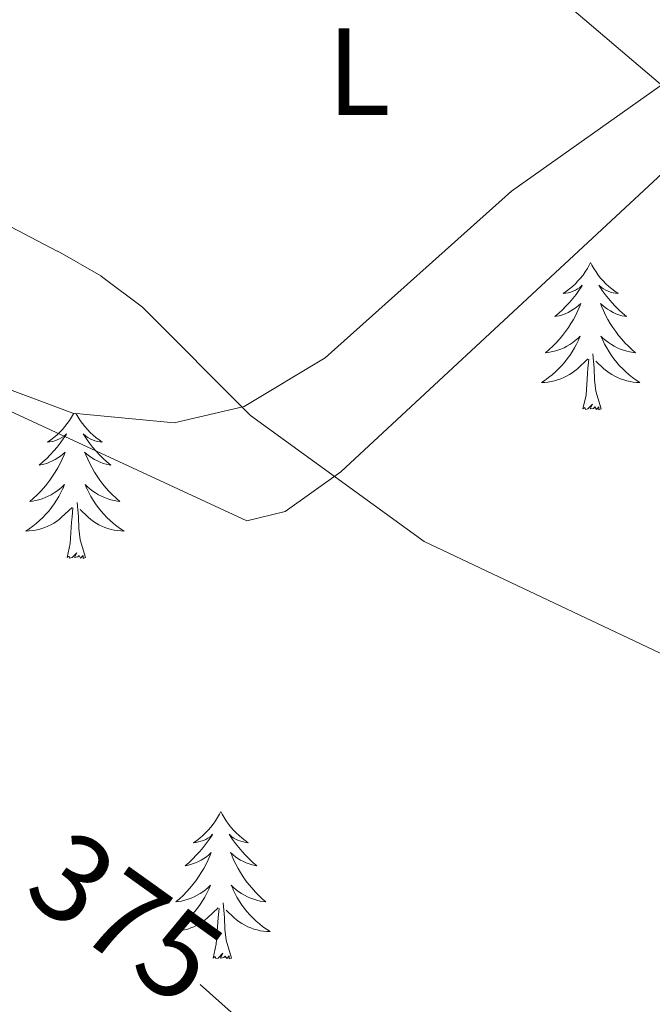
# Model space of a CAD drawing. Units: metres. Extents: x 597057 to 601554, y 4677818 to 4680851.
# Drawn here: x 601180 to 601232, y 4678816 to 4678896 of the extents above; entities that cross this region are included whole.
import ezdxf
from ezdxf.enums import TextEntityAlignment as Align

# ---------------------------------------------------------------- set-up
doc = ezdxf.new("R2010")
doc.units = ezdxf.units.M
doc.header["$MEASUREMENT"] = 0
for name, color, linetype, lineweight in [('Level 35', 92, 'Continuous', 0), ('Level 36', 19, 'Continuous', 40), ('Level 37', 92, 'Continuous', 0), ('Level 4', 36, 'Continuous', 30), ('Level 41', 19, 'Continuous', 0), ('Level 5', 36, 'Continuous', 0)]:
    doc.layers.add(name, color=color, linetype=linetype, lineweight=lineweight)
doc.styles.add('Arial', font='ARIAL.TTF', dxfattribs={"height": 0.2})

msp = doc.modelspace()

# ---------------------------------------------------------------- linework, layer by layer
at = {"layer": 'Level 35', "color": 92, "linetype": 'Continuous', "lineweight": 0, "ltscale": 0.5}
msp.add_polyline3d([(601116.49, 4678808.75, 375.89), (601101.5, 4678817.57, 375.03), (601098.25, 4678820.24, 374.85), (601095.91, 4678823.41, 374.68), (601095, 4678828.58, 374.47), (601097.13, 4678836.54, 374.2), (601116.69, 4678880.86, 372.12), (601121.97, 4678891.39, 370.74), (601125.19, 4678894.44, 370.53), (601129.34, 4678895.58, 370.44), (601130.83, 4678895.18, 370.45), (601147.56, 4678882.74, 371.34), (601172.76, 4678868.38, 371.04), (601184.65, 4678863.95, 370.72), (601192.84, 4678863.19, 370.42), (601198.5, 4678864.49, 370.15), (601205.06, 4678868.45, 369.65), (601220.15, 4678881.93, 367.9), (601234.55, 4678892.13, 365.69), (601238.09, 4678894.01, 365.08), (601241.59, 4678895, 364.63), (601243.63, 4678895.03, 364.49)], dxfattribs=at)
at = {"layer": 'Level 36', "color": 92, "linetype": 'Continuous', "lineweight": 0}
for points in [[(601246.3, 4678896.32, 363.93), (601206.34, 4678859.22, 369.98), (601201.83, 4678855.99, 370.48), (601198.72, 4678855.25, 371.08), (601144.91, 4678880.16, 371.11), (601132.8, 4678886.38, 371.38), (601129.64, 4678888.81, 371.39), (601128.3, 4678890.33, 371.38), (601128, 4678894.36, 371.08), (601133.36, 4678899.92, 369.29), (601145.05, 4678910.8, 368.21), (601162.17, 4678929.48, 366.61), (601175.19, 4678944.52, 364.33), (601189.39, 4678956.77, 363.63)], [(601226.54, 4678876.16, 0.01), (601226.43, 4678875.94, 0.01), (601226.28, 4678875.66, 0.01), (601226.11, 4678875.4, 0.01), (601225.93, 4678875.14, 0.01), (601225.73, 4678874.89, 0.01), (601225.52, 4678874.66, 0.01), (601225.31, 4678874.43, 0.01), (601225.08, 4678874.21, 0.01), (601224.84, 4678874.01, 0.01), (601224.58, 4678873.82, 0.01), (601224.32, 4678873.64, 0.01), (601224.52, 4678873.66, 0.01), (601224.73, 4678873.7, 0.01), (601224.93, 4678873.76, 0.01), (601225.12, 4678873.83, 0.01), (601225.31, 4678873.91, 0.01), (601225.49, 4678874.01, 0.01), (601225.66, 4678874.12, 0.01), (601225.87, 4678874.31, 0.01), (601225.83, 4678874.25, 0.01), (601225.6, 4678873.9, 0.01), (601225.36, 4678873.57, 0.01), (601225.1, 4678873.24, 0.01), (601224.83, 4678872.92, 0.01), (601224.55, 4678872.62, 0.01), (601224.26, 4678872.33, 0.01), (601223.96, 4678872.04, 0.01), (601223.64, 4678871.77, 0.01), (601223.77, 4678871.8, 0.01), (601224.01, 4678871.85, 0.01), (601224.26, 4678871.93, 0.01), (601224.49, 4678872.01, 0.01), (601224.72, 4678872.12, 0.01), (601224.95, 4678872.24, 0.01), (601225.16, 4678872.37, 0.01), (601225.37, 4678872.51, 0.01), (601225.57, 4678872.67, 0.01), (601225.75, 4678872.84, 0.01), (601225.66, 4678872.62, 0.01), (601225.51, 4678872.26, 0.01), (601225.34, 4678871.9, 0.01), (601225.15, 4678871.55, 0.01), (601224.95, 4678871.21, 0.01), (601224.74, 4678870.88, 0.01), (601224.51, 4678870.56, 0.01), (601224.28, 4678870.25, 0.01), (601224.02, 4678869.95, 0.01), (601223.76, 4678869.65, 0.01), (601223.48, 4678869.37, 0.01), (601223.2, 4678869.1, 0.01), (601222.9, 4678868.84, 0.01), (601223.1, 4678868.87, 0.01), (601223.36, 4678868.92, 0.01), (601223.63, 4678868.98, 0.01), (601223.89, 4678869.06, 0.01), (601224.14, 4678869.15, 0.01), (601224.39, 4678869.26, 0.01), (601224.63, 4678869.38, 0.01), (601224.86, 4678869.52, 0.01), (601225.09, 4678869.67, 0.01), (601225.3, 4678869.84, 0.01), (601225.51, 4678870.01, 0.01), (601225.71, 4678870.2, 0.01), (601225.56, 4678869.87, 0.01)], [(601226.54, 4678876.16, 0.01), (601226.65, 4678875.94, 0.01), (601226.81, 4678875.66, 0.01), (601226.98, 4678875.4, 0.01), (601227.16, 4678875.14, 0.01), (601227.35, 4678874.89, 0.01), (601227.56, 4678874.66, 0.01), (601227.78, 4678874.43, 0.01), (601228.01, 4678874.21, 0.01), (601228.25, 4678874.01, 0.01), (601228.5, 4678873.82, 0.01), (601228.76, 4678873.64, 0.01), (601228.56, 4678873.66, 0.01), (601228.36, 4678873.7, 0.01), (601228.16, 4678873.76, 0.01), (601227.96, 4678873.83, 0.01), (601227.77, 4678873.91, 0.01), (601227.59, 4678874.01, 0.01), (601227.42, 4678874.12, 0.01), (601227.21, 4678874.31, 0.01), (601227.26, 4678874.25, 0.01), (601227.48, 4678873.9, 0.01), (601227.73, 4678873.57, 0.01), (601227.98, 4678873.24, 0.01), (601228.25, 4678872.92, 0.01), (601228.53, 4678872.62, 0.01), (601228.82, 4678872.33, 0.01), (601229.13, 4678872.04, 0.01), (601229.44, 4678871.77, 0.01), (601229.32, 4678871.8, 0.01), (601229.07, 4678871.85, 0.01), (601228.83, 4678871.93, 0.01), (601228.59, 4678872.01, 0.01), (601228.36, 4678872.12, 0.01), (601228.14, 4678872.24, 0.01), (601227.92, 4678872.37, 0.01), (601227.72, 4678872.51, 0.01), (601227.52, 4678872.67, 0.01), (601227.33, 4678872.84, 0.01), (601227.42, 4678872.62, 0.01), (601227.58, 4678872.26, 0.01), (601227.75, 4678871.9, 0.01), (601227.93, 4678871.55, 0.01), (601228.13, 4678871.21, 0.01), (601228.34, 4678870.88, 0.01), (601228.57, 4678870.56, 0.01), (601228.81, 4678870.25, 0.01), (601229.06, 4678869.95, 0.01), (601229.32, 4678869.65, 0.01), (601229.6, 4678869.37, 0.01), (601229.89, 4678869.1, 0.01), (601230.18, 4678868.84, 0.01), (601229.99, 4678868.87, 0.01), (601229.72, 4678868.92, 0.01), (601229.46, 4678868.98, 0.01), (601229.2, 4678869.06, 0.01), (601228.94, 4678869.15, 0.01), (601228.7, 4678869.26, 0.01), (601228.45, 4678869.38, 0.01), (601228.22, 4678869.52, 0.01), (601228, 4678869.67, 0.01), (601227.78, 4678869.84, 0.01), (601227.57, 4678870.01, 0.01), (601227.38, 4678870.2, 0.01), (601227.52, 4678869.87, 0.01)], [(601225.562, 4678869.869, 0.01), (601225.412, 4678869.549, 0.01), (601225.242, 4678869.239, 0.01), (601225.062, 4678868.929, 0.01), (601224.862, 4678868.639, 0.01), (601224.652, 4678868.349, 0.01), (601224.432, 4678868.069, 0.01), (601224.192, 4678867.799, 0.01), (601223.952, 4678867.539, 0.01), (601223.692, 4678867.299, 0.01), (601223.422, 4678867.059, 0.01), (601223.142, 4678866.839, 0.01), (601222.852, 4678866.629, 0.01), (601222.562, 4678866.439, 0.01), (601222.832, 4678866.449, 0.01), (601223.092, 4678866.479, 0.01), (601223.352, 4678866.519, 0.01), (601223.612, 4678866.579, 0.01), (601223.872, 4678866.649, 0.01), (601224.122, 4678866.729, 0.01), (601224.362, 4678866.839, 0.01), (601224.602, 4678866.949, 0.01), (601224.832, 4678867.079, 0.01), (601225.052, 4678867.229, 0.01), (601225.262, 4678867.389, 0.01), (601225.472, 4678867.559, 0.01), (601226.312, 4678868.359, 0.01)], [(601227.522, 4678869.869, 0.01), (601227.672, 4678869.549, 0.01), (601227.842, 4678869.239, 0.01), (601228.032, 4678868.929, 0.01), (601228.222, 4678868.639, 0.01), (601228.432, 4678868.349, 0.01), (601228.662, 4678868.069, 0.01), (601228.892, 4678867.799, 0.01), (601229.141, 4678867.539, 0.01), (601229.401, 4678867.299, 0.01), (601229.661, 4678867.059, 0.01), (601229.941, 4678866.839, 0.01), (601230.231, 4678866.629, 0.01), (601230.521, 4678866.439, 0.01), (601230.261, 4678866.449, 0.01), (601229.991, 4678866.479, 0.01), (601229.731, 4678866.519, 0.01), (601229.471, 4678866.579, 0.01), (601229.221, 4678866.649, 0.01), (601228.971, 4678866.729, 0.01), (601228.721, 4678866.839, 0.01), (601228.491, 4678866.949, 0.01), (601228.261, 4678867.079, 0.01), (601228.031, 4678867.229, 0.01), (601227.822, 4678867.389, 0.01), (601227.622, 4678867.559, 0.01), (601226.962, 4678868.179, 0.01)], [(601227.39, 4678864.31, 0.01), (601226.96, 4678865.75, 0.01), (601226.87, 4678866.65, 0.01), (601226.83, 4678867.6, 0.01), (601226.72, 4678868.76, 0.01)], [(601225.92, 4678864.31, 0.01), (601226.17, 4678865.42, 0.01), (601226.28, 4678867.17, 0.01), (601226.33, 4678867.6, 0.01), (601226.39, 4678868.32, 0.01)], [(601227.39, 4678864.31, 0.01), (601227.22, 4678864.24, 0.01), (601227.2, 4678864.48, 0.01), (601227.01, 4678864.26, 0.01), (601226.89, 4678864.46, 0.01), (601226.77, 4678864.35, 0.01), (601226.5, 4678864.3, 0.01), (601226.69, 4678864.69, 0.01), (601226.31, 4678864.31, 0.01), (601226.12, 4678864.26, 0.01), (601226.08, 4678864.42, 0.01), (601225.92, 4678864.31, 0.01)], [(601184.71, 4678863.94, 0.01), (601184.69, 4678863.91, 0.01), (601184.54, 4678863.64, 0.01), (601184.37, 4678863.37, 0.01), (601184.19, 4678863.12, 0.01), (601183.99, 4678862.87, 0.01), (601183.79, 4678862.63, 0.01), (601183.57, 4678862.4, 0.01), (601183.34, 4678862.19, 0.01), (601183.1, 4678861.98, 0.01), (601182.85, 4678861.79, 0.01), (601182.59, 4678861.62, 0.01), (601182.78, 4678861.64, 0.01), (601182.99, 4678861.68, 0.01), (601183.19, 4678861.73, 0.01), (601183.38, 4678861.8, 0.01), (601183.57, 4678861.89, 0.01), (601183.75, 4678861.98, 0.01), (601183.93, 4678862.1, 0.01), (601184.13, 4678862.29, 0.01), (601184.09, 4678862.22, 0.01), (601183.86, 4678861.88, 0.01), (601183.62, 4678861.54, 0.01), (601183.36, 4678861.22, 0.01), (601183.09, 4678860.9, 0.01), (601182.81, 4678860.6, 0.01), (601182.52, 4678860.3, 0.01), (601182.22, 4678860.02, 0.01), (601181.9, 4678859.75, 0.01), (601182.03, 4678859.77, 0.01), (601182.28, 4678859.83, 0.01), (601182.52, 4678859.9, 0.01), (601182.75, 4678859.99, 0.01), (601182.98, 4678860.09, 0.01), (601183.21, 4678860.21, 0.01), (601183.42, 4678860.34, 0.01), (601183.63, 4678860.49, 0.01), (601183.83, 4678860.64, 0.01), (601184.01, 4678860.81, 0.01), (601183.93, 4678860.59, 0.01), (601183.77, 4678860.23, 0.01), (601183.6, 4678859.88, 0.01), (601183.41, 4678859.53, 0.01), (601183.21, 4678859.19, 0.01), (601183, 4678858.86, 0.01), (601182.78, 4678858.54, 0.01), (601182.54, 4678858.22, 0.01), (601182.28, 4678857.92, 0.01), (601182.02, 4678857.63, 0.01), (601181.75, 4678857.35, 0.01), (601181.46, 4678857.08, 0.01), (601181.16, 4678856.82, 0.01), (601181.36, 4678856.84, 0.01), (601181.62, 4678856.89, 0.01), (601181.89, 4678856.96, 0.01), (601182.15, 4678857.03, 0.01), (601182.4, 4678857.13, 0.01), (601182.65, 4678857.24, 0.01), (601182.89, 4678857.36, 0.01), (601183.12, 4678857.5, 0.01), (601183.35, 4678857.65, 0.01), (601183.57, 4678857.81, 0.01), (601183.77, 4678857.99, 0.01), (601183.97, 4678858.18, 0.01), (601183.83, 4678857.85, 0.01)], [(601184.91, 4678863.93, 0.01), (601184.91, 4678863.91, 0.01), (601185.07, 4678863.64, 0.01), (601185.24, 4678863.37, 0.01), (601185.42, 4678863.12, 0.01), (601185.61, 4678862.87, 0.01), (601185.82, 4678862.63, 0.01), (601186.04, 4678862.4, 0.01), (601186.27, 4678862.19, 0.01), (601186.51, 4678861.98, 0.01), (601186.76, 4678861.79, 0.01), (601187.02, 4678861.62, 0.01), (601186.82, 4678861.64, 0.01), (601186.62, 4678861.68, 0.01), (601186.42, 4678861.73, 0.01), (601186.22, 4678861.8, 0.01), (601186.04, 4678861.89, 0.01), (601185.85, 4678861.98, 0.01), (601185.68, 4678862.1, 0.01), (601185.48, 4678862.29, 0.01), (601185.52, 4678862.22, 0.01), (601185.75, 4678861.88, 0.01), (601185.99, 4678861.54, 0.01), (601186.24, 4678861.22, 0.01), (601186.51, 4678860.9, 0.01), (601186.79, 4678860.6, 0.01), (601187.08, 4678860.3, 0.01), (601187.39, 4678860.02, 0.01), (601187.7, 4678859.75, 0.01), (601187.58, 4678859.77, 0.01), (601187.33, 4678859.83, 0.01), (601187.09, 4678859.9, 0.01), (601186.85, 4678859.99, 0.01), (601186.62, 4678860.09, 0.01), (601186.4, 4678860.21, 0.01), (601186.18, 4678860.34, 0.01), (601185.98, 4678860.49, 0.01), (601185.78, 4678860.64, 0.01), (601185.59, 4678860.81, 0.01), (601185.68, 4678860.59, 0.01), (601185.84, 4678860.23, 0.01), (601186.01, 4678859.88, 0.01), (601186.19, 4678859.53, 0.01), (601186.39, 4678859.19, 0.01), (601186.6, 4678858.86, 0.01), (601186.83, 4678858.54, 0.01), (601187.07, 4678858.22, 0.01), (601187.32, 4678857.92, 0.01), (601187.58, 4678857.63, 0.01), (601187.86, 4678857.35, 0.01), (601188.15, 4678857.08, 0.01), (601188.44, 4678856.82, 0.01), (601188.25, 4678856.84, 0.01), (601187.98, 4678856.89, 0.01), (601187.72, 4678856.96, 0.01), (601187.46, 4678857.03, 0.01), (601187.2, 4678857.13, 0.01), (601186.96, 4678857.24, 0.01), (601186.72, 4678857.36, 0.01), (601186.48, 4678857.5, 0.01), (601186.26, 4678857.65, 0.01), (601186.04, 4678857.81, 0.01), (601185.83, 4678857.99, 0.01), (601185.64, 4678858.18, 0.01), (601185.78, 4678857.85, 0.01)], [(601183.833, 4678857.852, 0.01), (601183.672, 4678857.533, 0.01), (601183.502, 4678857.213, 0.01), (601183.322, 4678856.913, 0.01), (601183.122, 4678856.613, 0.01), (601182.912, 4678856.323, 0.01), (601182.692, 4678856.043, 0.01), (601182.452, 4678855.783, 0.01), (601182.212, 4678855.523, 0.01), (601181.952, 4678855.273, 0.01), (601181.682, 4678855.043, 0.01), (601181.402, 4678854.823, 0.01), (601181.112, 4678854.613, 0.01), (601180.822, 4678854.423, 0.01), (601181.092, 4678854.433, 0.01), (601181.352, 4678854.453, 0.01), (601181.612, 4678854.493, 0.01), (601181.872, 4678854.553, 0.01), (601182.132, 4678854.623, 0.01), (601182.382, 4678854.713, 0.01), (601182.622, 4678854.813, 0.01), (601182.862, 4678854.933, 0.01), (601183.092, 4678855.063, 0.01), (601183.312, 4678855.203, 0.01), (601183.522, 4678855.363, 0.01), (601183.732, 4678855.533, 0.01), (601184.582, 4678856.332, 0.01)], [(601185.782, 4678857.852, 0.01), (601185.942, 4678857.532, 0.01), (601186.102, 4678857.212, 0.01), (601186.292, 4678856.912, 0.01), (601186.482, 4678856.612, 0.01), (601186.692, 4678856.322, 0.01), (601186.922, 4678856.042, 0.01), (601187.152, 4678855.782, 0.01), (601187.402, 4678855.522, 0.01), (601187.662, 4678855.272, 0.01), (601187.922, 4678855.042, 0.01), (601188.202, 4678854.822, 0.01), (601188.492, 4678854.612, 0.01), (601188.782, 4678854.422, 0.01), (601188.522, 4678854.432, 0.01), (601188.262, 4678854.452, 0.01), (601187.992, 4678854.492, 0.01), (601187.732, 4678854.552, 0.01), (601187.482, 4678854.622, 0.01), (601187.232, 4678854.712, 0.01), (601186.982, 4678854.812, 0.01), (601186.752, 4678854.932, 0.01), (601186.522, 4678855.062, 0.01), (601186.302, 4678855.202, 0.01), (601186.082, 4678855.362, 0.01), (601185.882, 4678855.532, 0.01), (601185.222, 4678856.152, 0.01)], [(601185.65, 4678852.28, 0.01), (601185.22, 4678853.72, 0.01), (601185.13, 4678854.63, 0.01), (601185.09, 4678855.58, 0.01), (601184.99, 4678856.74, 0.01)], [(601184.18, 4678852.28, 0.01), (601184.43, 4678853.4, 0.01), (601184.54, 4678855.14, 0.01), (601184.59, 4678855.58, 0.01), (601184.65, 4678856.3, 0.01)], [(601185.65, 4678852.28, 0.01), (601185.48, 4678852.21, 0.01), (601185.46, 4678852.45, 0.01), (601185.27, 4678852.23, 0.01), (601185.15, 4678852.43, 0.01), (601185.03, 4678852.33, 0.01), (601184.76, 4678852.27, 0.01), (601184.96, 4678852.66, 0.01), (601184.57, 4678852.28, 0.01), (601184.38, 4678852.23, 0.01), (601184.34, 4678852.39, 0.01), (601184.18, 4678852.28, 0.01)], [(601196.62, 4678831.72, 0.01), (601196.51, 4678831.5, 0.01), (601196.35, 4678831.23, 0.01), (601196.19, 4678830.96, 0.01), (601196, 4678830.7, 0.01), (601195.81, 4678830.46, 0.01), (601195.6, 4678830.22, 0.01), (601195.38, 4678829.99, 0.01), (601195.15, 4678829.78, 0.01), (601194.91, 4678829.57, 0.01), (601194.66, 4678829.38, 0.01), (601194.4, 4678829.2, 0.01), (601194.6, 4678829.23, 0.01), (601194.8, 4678829.26, 0.01), (601195, 4678829.32, 0.01), (601195.2, 4678829.39, 0.01), (601195.39, 4678829.47, 0.01), (601195.57, 4678829.57, 0.01), (601195.74, 4678829.68, 0.01), (601195.95, 4678829.88, 0.01), (601195.91, 4678829.81, 0.01), (601195.68, 4678829.46, 0.01), (601195.43, 4678829.13, 0.01), (601195.18, 4678828.8, 0.01), (601194.91, 4678828.49, 0.01), (601194.63, 4678828.18, 0.01), (601194.34, 4678827.89, 0.01), (601194.04, 4678827.6, 0.01), (601193.72, 4678827.33, 0.01), (601193.85, 4678827.36, 0.01), (601194.09, 4678827.42, 0.01), (601194.33, 4678827.49, 0.01), (601194.57, 4678827.58, 0.01), (601194.8, 4678827.68, 0.01), (601195.02, 4678827.8, 0.01), (601195.24, 4678827.93, 0.01), (601195.45, 4678828.07, 0.01), (601195.64, 4678828.23, 0.01), (601195.83, 4678828.4, 0.01), (601195.74, 4678828.18, 0.01), (601195.59, 4678827.82, 0.01), (601195.42, 4678827.46, 0.01), (601195.23, 4678827.12, 0.01), (601195.03, 4678826.78, 0.01), (601194.82, 4678826.44, 0.01), (601194.59, 4678826.12, 0.01), (601194.35, 4678825.81, 0.01), (601194.1, 4678825.51, 0.01), (601193.84, 4678825.22, 0.01), (601193.56, 4678824.94, 0.01), (601193.28, 4678824.66, 0.01), (601192.98, 4678824.41, 0.01), (601193.18, 4678824.43, 0.01), (601193.44, 4678824.48, 0.01), (601193.7, 4678824.54, 0.01), (601193.96, 4678824.62, 0.01), (601194.22, 4678824.72, 0.01), (601194.47, 4678824.82, 0.01), (601194.71, 4678824.95, 0.01), (601194.94, 4678825.08, 0.01), (601195.17, 4678825.23, 0.01), (601195.38, 4678825.4, 0.01), (601195.59, 4678825.57, 0.01), (601195.78, 4678825.76, 0.01), (601195.64, 4678825.44, 0.01)], [(601196.62, 4678831.72, 0.01), (601196.73, 4678831.5, 0.01), (601196.89, 4678831.23, 0.01), (601197.05, 4678830.96, 0.01), (601197.24, 4678830.7, 0.01), (601197.43, 4678830.46, 0.01), (601197.64, 4678830.22, 0.01), (601197.86, 4678829.99, 0.01), (601198.09, 4678829.78, 0.01), (601198.33, 4678829.57, 0.01), (601198.58, 4678829.38, 0.01), (601198.84, 4678829.2, 0.01), (601198.64, 4678829.23, 0.01), (601198.44, 4678829.26, 0.01), (601198.24, 4678829.32, 0.01), (601198.04, 4678829.39, 0.01), (601197.85, 4678829.47, 0.01), (601197.67, 4678829.57, 0.01), (601197.5, 4678829.68, 0.01), (601197.29, 4678829.88, 0.01), (601197.33, 4678829.81, 0.01), (601197.56, 4678829.46, 0.01), (601197.81, 4678829.13, 0.01), (601198.06, 4678828.8, 0.01), (601198.33, 4678828.49, 0.01), (601198.61, 4678828.18, 0.01), (601198.9, 4678827.89, 0.01), (601199.2, 4678827.6, 0.01), (601199.52, 4678827.33, 0.01), (601199.39, 4678827.36, 0.01), (601199.15, 4678827.42, 0.01), (601198.91, 4678827.49, 0.01), (601198.67, 4678827.58, 0.01), (601198.44, 4678827.68, 0.01), (601198.22, 4678827.8, 0.01), (601198, 4678827.93, 0.01), (601197.79, 4678828.07, 0.01), (601197.6, 4678828.23, 0.01), (601197.41, 4678828.4, 0.01), (601197.5, 4678828.18, 0.01), (601197.65, 4678827.82, 0.01), (601197.82, 4678827.46, 0.01), (601198.01, 4678827.12, 0.01), (601198.21, 4678826.78, 0.01), (601198.42, 4678826.44, 0.01), (601198.65, 4678826.12, 0.01), (601198.89, 4678825.81, 0.01), (601199.14, 4678825.51, 0.01), (601199.4, 4678825.22, 0.01), (601199.68, 4678824.94, 0.01), (601199.96, 4678824.66, 0.01), (601200.26, 4678824.41, 0.01), (601200.06, 4678824.43, 0.01), (601199.8, 4678824.48, 0.01), (601199.54, 4678824.54, 0.01), (601199.28, 4678824.62, 0.01), (601199.02, 4678824.72, 0.01), (601198.77, 4678824.82, 0.01), (601198.53, 4678824.95, 0.01), (601198.3, 4678825.08, 0.01), (601198.07, 4678825.23, 0.01), (601197.86, 4678825.4, 0.01), (601197.65, 4678825.57, 0.01), (601197.46, 4678825.76, 0.01), (601197.6, 4678825.44, 0.01)], [(601195.636, 4678825.442, 0.01), (601195.486, 4678825.112, 0.01), (601195.316, 4678824.802, 0.01), (601195.136, 4678824.502, 0.01), (601194.936, 4678824.203, 0.01), (601194.726, 4678823.913, 0.01), (601194.506, 4678823.633, 0.01), (601194.266, 4678823.363, 0.01), (601194.016, 4678823.113, 0.01), (601193.766, 4678822.863, 0.01), (601193.496, 4678822.633, 0.01), (601193.216, 4678822.403, 0.01), (601192.926, 4678822.203, 0.01), (601192.636, 4678822.003, 0.01), (601192.896, 4678822.013, 0.01), (601193.166, 4678822.043, 0.01), (601193.426, 4678822.083, 0.01), (601193.686, 4678822.143, 0.01), (601193.936, 4678822.213, 0.01), (601194.186, 4678822.303, 0.01), (601194.436, 4678822.403, 0.01), (601194.676, 4678822.523, 0.01), (601194.906, 4678822.653, 0.01), (601195.126, 4678822.793, 0.01), (601195.336, 4678822.953, 0.01), (601195.536, 4678823.122, 0.01), (601196.386, 4678823.922, 0.01)], [(601197.596, 4678825.442, 0.01), (601197.746, 4678825.112, 0.01), (601197.916, 4678824.802, 0.01), (601198.096, 4678824.502, 0.01), (601198.296, 4678824.202, 0.01), (601198.506, 4678823.912, 0.01), (601198.726, 4678823.632, 0.01), (601198.966, 4678823.362, 0.01), (601199.216, 4678823.112, 0.01), (601199.466, 4678822.862, 0.01), (601199.736, 4678822.632, 0.01), (601200.016, 4678822.402, 0.01), (601200.306, 4678822.202, 0.01), (601200.595, 4678822.002, 0.01), (601200.336, 4678822.012, 0.01), (601200.066, 4678822.042, 0.01), (601199.806, 4678822.082, 0.01), (601199.546, 4678822.142, 0.01), (601199.296, 4678822.212, 0.01), (601199.046, 4678822.302, 0.01), (601198.796, 4678822.402, 0.01), (601198.556, 4678822.522, 0.01), (601198.326, 4678822.652, 0.01), (601198.106, 4678822.792, 0.01), (601197.896, 4678822.952, 0.01), (601197.696, 4678823.122, 0.01), (601197.036, 4678823.742, 0.01)], [(601197.47, 4678819.87, 0.01), (601197.04, 4678821.31, 0.01), (601196.95, 4678822.21, 0.01), (601196.9, 4678823.16, 0.01), (601196.8, 4678824.33, 0.01)], [(601196, 4678819.87, 0.01), (601196.25, 4678820.99, 0.01), (601196.36, 4678822.73, 0.01), (601196.41, 4678823.16, 0.01), (601196.47, 4678823.88, 0.01)], [(601197.47, 4678819.87, 0.01), (601197.3, 4678819.8, 0.01), (601197.28, 4678820.04, 0.01), (601197.09, 4678819.82, 0.01), (601196.97, 4678820.02, 0.01), (601196.85, 4678819.91, 0.01), (601196.58, 4678819.86, 0.01), (601196.77, 4678820.25, 0.01), (601196.39, 4678819.87, 0.01), (601196.2, 4678819.82, 0.01), (601196.16, 4678819.98, 0.01), (601196, 4678819.87, 0.01)]]:
    msp.add_polyline3d(points, dxfattribs=at)
at = {"layer": 'Level 4', "color": 36, "linetype": 'Continuous', "lineweight": 30}
msp.add_polyline3d([(601194.95, 4678817.73, 375.01), (601207.5, 4678806.53, 375.01), (601246.16, 4678779.14, 375.01), (601264.33, 4678769.06, 375.01), (601270.79, 4678763.51, 375.01), (601273.62, 4678760.15, 375.01), (601275.58, 4678756.61, 375.01), (601275.54, 4678753.91, 375.01), (601274.32, 4678750.1, 375.01), (601272.12, 4678747.98, 375.01), (601261.64, 4678741.85, 375.01), (601249.69, 4678736.72, 375.01), (601232.72, 4678734.04, 375.01), (601207.31, 4678732.61, 375.01), (601203.14, 4678731.84, 375.01), (601199.27, 4678730.21, 375.01), (601196.34, 4678727.48, 375.01), (601186.45, 4678713.86, 375.01), (601167.84, 4678685.12, 375.01)], dxfattribs=at)
at = {"layer": 'Level 5', "color": 36, "linetype": 'Continuous', "lineweight": 0}
for points in [[(601213.58, 4678914.26, 365.01), (601224.99, 4678896.7, 365.01), (601237.79, 4678885.84, 365.01), (601246.73, 4678876.44, 365.01), (601268.5, 4678856.58, 365.01), (601290.15, 4678844.7, 365.01), (601297.33, 4678843.46, 365.01), (601310.54, 4678833.62, 365.01), (601330.52, 4678827.62, 365.01), (601357.74, 4678815.7, 365.01), (601371.3, 4678805.67, 365.01), (601382.43, 4678793.16, 365.01), (601388.78, 4678787.56, 365.01), (601389.42, 4678787.16, 365.01)], [(601275.6, 4678811.18, 370.01), (601267.94, 4678822.18, 370.01), (601265.26, 4678825.15, 370.01), (601262.04, 4678827.69, 370.01), (601247.67, 4678837.2, 370.01), (601213.08, 4678853.57, 370.01), (601199.02, 4678863.77, 370.01), (601190.27, 4678872.54, 370.01), (601187.07, 4678874.94, 370.01), (601186.89, 4678875.08, 370.01), (601183.41, 4678877.06, 370.01), (601183.37, 4678877.08, 370.01), (601172.19, 4678882.92, 370.01)]]:
    msp.add_polyline3d(points, dxfattribs=at)

# ---------------------------------------------------------------- texts
at = {"layer": 'Level 37', "color": 92, "linetype": 'Continuous', "lineweight": 0, "style": 'Arial'}
msp.add_text('L', height=7, dxfattribs=at).set_placement((601207.772, 4678891.59, 366.96), align=Align.MIDDLE_CENTER)
at = {"layer": 'Level 41', "color": 39, "linetype": 'Continuous', "lineweight": 0, "style": 'Arial'}
msp.add_text('375', height=6.9999, rotation=-35.58251, dxfattribs=at).set_placement((601188.919, 4678823.165, 375.01), align=Align.MIDDLE_CENTER)

doc.saveas('drawing.dxf')
